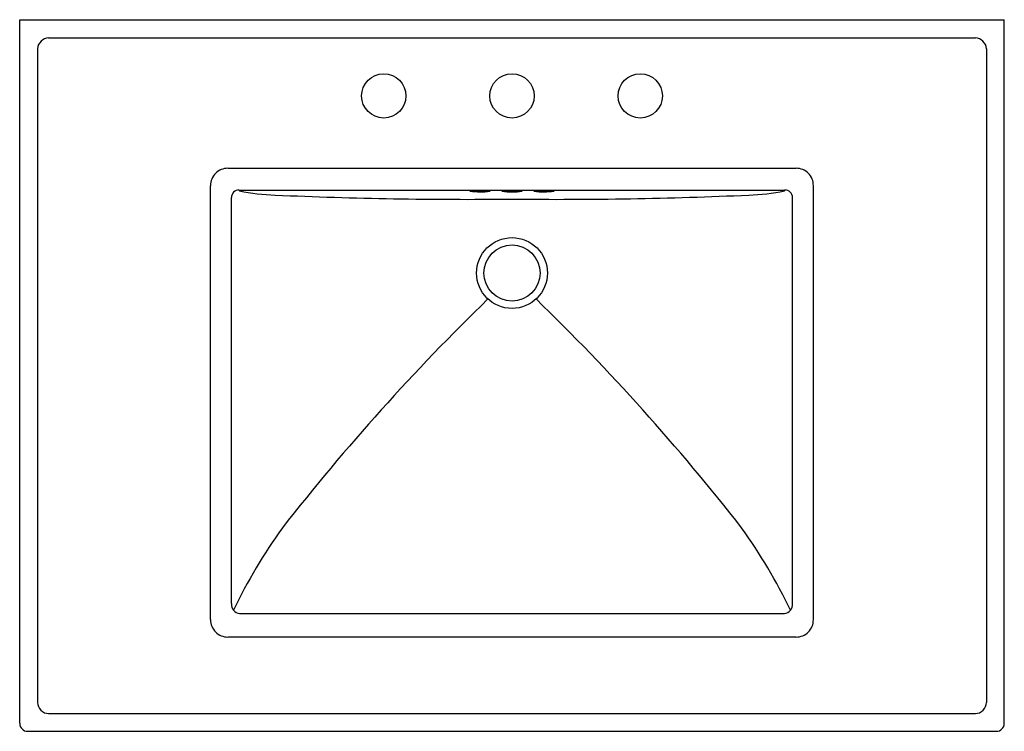
# Model space of a CAD drawing. Units: inches. Extents: x 4058.7 to 4089.4, y 113.2 to 135.4.
import ezdxf

# ---------------------------------------------------------------- set-up
doc = ezdxf.new("R2010")
doc.units = ezdxf.units.IN
doc.header["$LTSCALE"] = 0.64311
doc.header["$MEASUREMENT"] = 0
doc.header["$PDSIZE"] = 0.3125
doc.layers.get('0').update_dxf_attribs({"color": 255, "linetype": 'CONTINUOUS'})
doc.layers.get('Defpoints').update_dxf_attribs({"linetype": 'CONTINUOUS'})
doc.styles.get("Standard").update_dxf_attribs({"font": 'txt', "width": 0.8})

msp = doc.modelspace()

# ---------------------------------------------------------------- linework, layer by layer
for p, q in [((4058.702, 113.462), (4058.702, 135.412)), ((4058.702, 135.412), (4089.402, 135.412)), ((4089.402, 113.462), (4089.402, 135.412)), ((4059.605, 134.855), (4088.499, 134.855)), ((4059.258, 134.509), (4059.258, 114.115)), ((4088.846, 134.509), (4088.846, 114.115)), ((4065.197, 130.779), (4082.907, 130.779)), ((4064.655, 116.697), (4064.655, 130.237)), ((4083.449, 116.697), (4083.449, 130.237)), ((4065.305, 117.195), (4065.305, 129.867)), ((4065.54, 130.102), (4082.563, 130.102)), ((4082.798, 117.195), (4082.798, 129.867)), ((4065.553, 116.887), (4082.551, 116.887)), ((4065.197, 116.155), (4082.907, 116.155)), ((4059.605, 113.768), (4088.499, 113.768)), ((4058.952, 113.212), (4089.152, 113.212))]:
    msp.add_line(p, q)
for centre, radius in [((4070.052, 133.037), 0.69), ((4074.052, 133.037), 0.69), ((4078.052, 133.037), 0.69), ((4074.052, 127.512), 1.104), ((4074.052, 127.512), 0.875)]:
    msp.add_circle(centre, radius)
for centre, radius, start, end in [((4059.636, 134.477), 0.379, 94.7161, 175.2808), ((4088.467, 134.477), 0.379, 4.7192, 85.2839), ((4065.189, 130.244), 0.535, 89.221, 180.779), ((4082.914, 130.244), 0.535, 359.221, 90.779), ((4065.54, 129.867), 0.236, 90.1301, 179.8497), ((4065.564, 130.103), 0.0288, 181.8498, 248.0774), ((4066.87, 136.401), 6.461, 258.2423, 268.217), ((4072.736, 267.839), 138.028, 267.48061, 270.54619), ((4073.05, 127.21), 2.87, 83.6567, 96.2588), ((4073.054, 133.017), 2.971, 263.8722, 276.0432), ((4074.052, 127.209), 2.87, 83.6567, 96.2588), ((4074.056, 133.016), 2.971, 263.8722, 276.0432), ((4075.367, 267.839), 138.028, 269.45381, 272.51939), ((4075.054, 127.21), 2.87, 83.7412, 96.3433), ((4075.049, 133.017), 2.971, 263.9568, 276.1278), ((4081.234, 136.401), 6.461, 271.783, 281.7577), ((4082.54, 130.103), 0.0288, 291.9226, 358.1502), ((4082.563, 129.867), 0.236, 0.1503, 89.8699), ((4121.734, 76.786), 69.55, 134.13518, 142.04726), ((4026.37, 76.786), 69.55, 37.95274, 45.86482), ((4080.445, 109.792), 16.706, 144.2183, 154.4837), ((4067.658, 109.792), 16.706, 25.5163, 35.7817), ((4065.655, 117.19), 0.35, 179.1314, 215.1576), ((4065.562, 117.122), 0.235, 214.8567, 267.7585), ((4082.541, 117.122), 0.235, 272.2415, 325.1433), ((4082.448, 117.19), 0.35, 324.8424, 0.8686), ((4065.19, 116.69), 0.536, 179.307, 270.6999), ((4082.913, 116.69), 0.536, 269.3001, 0.693), ((4059.605, 114.114), 0.347, 179.9767, 270.0233), ((4088.499, 114.114), 0.347, 269.9767, 0.0233), ((4058.952, 113.462), 0.25, 180, 270), ((4089.152, 113.462), 0.25, 270, 0)]:
    msp.add_arc(centre, radius, start, end)
at = {"layer": 'Defpoints'}
msp.add_point((4074.052, 133.037), dxfattribs=at)

# ---------------------------------------------------------------- texts
for tag, p, s in [('MODELNUMBER', (4074.049, 135.416), 'K-2269-8'), ('TRADENAME', (4074.049, 135.414), 'MEMOIRS'), ('PRODUCT', (4074.049, 135.412), 'BATHROOM SINK')]:
    msp.add_attdef(tag, p, s, height=0.001, dxfattribs=at)

doc.saveas('drawing.dxf')
